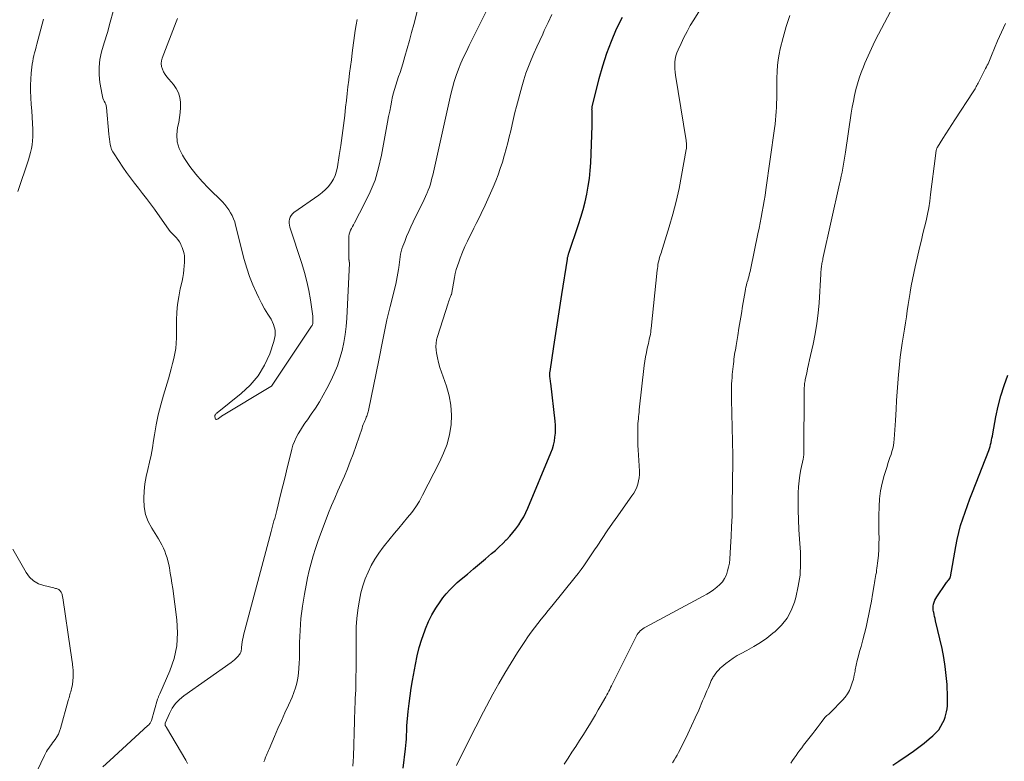
# Model space of a CAD drawing. Units: feet. Extents: x 2000000 to 2003999, y 600000 to 603259.
# Drawn here: x 2002107 to 2002265, y 600325 to 600443 of the extents above; entities that cross this region are included whole.
import ezdxf

# ---------------------------------------------------------------- set-up
doc = ezdxf.new("R2010")
doc.units = ezdxf.units.FT
doc.header["$LTSCALE"] = 100
doc.header["$MEASUREMENT"] = 0
doc.layers.add('CONTOUR INDEX', color=32, linetype='Continuous', lineweight=25)
doc.layers.add('CONTOUR INTERMEDIATE', color=40, linetype='Continuous', lineweight=15)

msp = doc.modelspace()

# ---------------------------------------------------------------- linework, layer by layer
at = {"layer": 'CONTOUR INDEX', "flags": 128}
for points, elevation in [([(2002168.39, 600323.67), (2002168.78, 600326.73), (2002168.84, 600327.25), (2002168.89, 600327.78), (2002168.93, 600328.3), (2002168.95, 600328.82), (2002168.98, 600329.68), (2002168.98, 600329.77), (2002168.98, 600329.87), (2002168.99, 600329.96), (2002168.99, 600330.06), (2002168.99, 600330.15), (2002169, 600330.25), (2002169, 600330.34), (2002169.01, 600330.44), (2002169.23, 600332.73), (2002169.36, 600333.97), (2002169.51, 600335.2), (2002169.7, 600336.43), (2002169.91, 600337.66), (2002170.37, 600340.22), (2002170.66, 600341.59), (2002170.99, 600342.95), (2002171.41, 600344.29), (2002171.87, 600345.62), (2002171.99, 600345.94), (2002172.47, 600347.07), (2002173.01, 600348.17), (2002173.64, 600349.22), (2002174.32, 600350.24), (2002174.78, 600350.86), (2002175.3, 600351.52), (2002175.86, 600352.16), (2002176.45, 600352.75), (2002177.07, 600353.32), (2002177.71, 600353.86), (2002178.68, 600354.68), (2002179.64, 600355.5), (2002180.61, 600356.32), (2002181.58, 600357.13), (2002182.56, 600357.95), (2002183.17, 600358.47), (2002183.76, 600359.01), (2002184.34, 600359.56), (2002184.9, 600360.13), (2002184.94, 600360.17), (2002185.46, 600360.74), (2002185.96, 600361.32), (2002186.43, 600361.93), (2002186.89, 600362.54), (2002187.31, 600363.19), (2002187.7, 600363.84), (2002188.05, 600364.53), (2002188.37, 600365.23), (2002192.05, 600374.08), (2002192.27, 600374.68), (2002192.46, 600375.3), (2002192.59, 600375.92), (2002192.69, 600376.55), (2002192.75, 600377.19), (2002192.77, 600377.83), (2002192.75, 600378.47), (2002192.7, 600379.12), (2002192.03, 600385.2), (2002192, 600385.41), (2002191.98, 600385.61), (2002191.95, 600385.82), (2002191.92, 600386.02), (2002191.89, 600386.21), (2002191.88, 600386.32), (2002191.87, 600386.43), (2002191.87, 600386.54), (2002191.86, 600386.65), (2002191.87, 600386.76), (2002191.87, 600386.87), (2002191.88, 600386.98), (2002191.9, 600387.09), (2002192.51, 600391.04), (2002192.83, 600393.12), (2002193.15, 600395.21), (2002193.47, 600397.29), (2002193.79, 600399.37), (2002194.67, 600405.03), (2002194.7, 600405.16), (2002194.72, 600405.28), (2002194.75, 600405.4), (2002194.78, 600405.52), (2002194.81, 600405.65), (2002194.84, 600405.77), (2002194.88, 600405.89), (2002194.92, 600406.01), (2002196.45, 600410.55), (2002196.83, 600411.76), (2002197.19, 600412.97), (2002197.5, 600414.2), (2002197.78, 600415.43), (2002198.02, 600416.68), (2002198.2, 600417.93), (2002198.33, 600419.18), (2002198.41, 600420.45), (2002198.62, 600426.35), (2002198.63, 600426.58), (2002198.64, 600426.8), (2002198.64, 600427.03), (2002198.64, 600427.26), (2002198.64, 600427.33), (2002198.64, 600427.52), (2002198.64, 600427.71), (2002198.64, 600427.9), (2002198.64, 600428.09), (2002198.64, 600428.19), (2002198.64, 600428.33), (2002198.63, 600428.47), (2002198.63, 600428.61), (2002198.62, 600428.75), (2002198.62, 600428.85), (2002198.61, 600428.94), (2002198.61, 600429.03), (2002198.62, 600429.12), (2002198.62, 600429.21), (2002198.63, 600429.3), (2002198.64, 600429.39), (2002198.66, 600429.48), (2002198.68, 600429.57), (2002199.77, 600433.91), (2002200.33, 600435.94), (2002200.98, 600437.94), (2002201.73, 600439.9), (2002202.55, 600441.83), (2002203.48, 600443.72)], 900), ([(2002246.7, 600324.11), (2002247.67, 600324.79), (2002249.16, 600325.79), (2002250.04, 600326.39), (2002250.9, 600327.02), (2002251.73, 600327.67), (2002252.56, 600328.34), (2002253.14, 600328.83), (2002253.62, 600329.3), (2002254.06, 600329.8), (2002254.42, 600330.36), (2002254.73, 600330.95), (2002254.91, 600331.34), (2002255.08, 600331.78), (2002255.22, 600332.22), (2002255.32, 600332.67), (2002255.4, 600333.13), (2002255.45, 600333.59), (2002255.48, 600334.06), (2002255.49, 600334.53), (2002255.48, 600335), (2002255.39, 600337), (2002255.28, 600338.46), (2002255.12, 600339.91), (2002254.88, 600341.36), (2002254.59, 600342.8), (2002253.56, 600347.21), (2002253.48, 600347.55), (2002253.41, 600347.89), (2002253.33, 600348.23), (2002253.26, 600348.58), (2002253.25, 600348.64), (2002253.2, 600348.95), (2002253.18, 600349.26), (2002253.2, 600349.57), (2002253.25, 600349.89), (2002253.33, 600350.19), (2002253.44, 600350.49), (2002253.58, 600350.77), (2002253.75, 600351.04), (2002255.21, 600353.16), (2002255.31, 600353.31), (2002255.42, 600353.45), (2002255.52, 600353.58), (2002255.63, 600353.72), (2002255.82, 600353.95), (2002255.84, 600353.97), (2002255.85, 600353.99), (2002255.86, 600354.01), (2002255.87, 600354.04), (2002255.91, 600354.13), (2002255.92, 600354.15), (2002255.92, 600354.17), (2002255.93, 600354.19), (2002255.93, 600354.22), (2002256.79, 600359.11), (2002257.02, 600360.22), (2002257.27, 600361.33), (2002257.57, 600362.42), (2002257.9, 600363.5), (2002258.27, 600364.57), (2002258.65, 600365.64), (2002259.04, 600366.71), (2002259.45, 600367.76), (2002262.06, 600374.42), (2002262.17, 600374.75), (2002262.28, 600375.07), (2002262.37, 600375.4), (2002262.45, 600375.73), (2002262.52, 600376.07), (2002262.58, 600376.4), (2002262.65, 600376.74), (2002262.71, 600377.08), (2002263.2, 600379.82), (2002263.56, 600381.52), (2002263.99, 600383.2), (2002264.52, 600384.84), (2002265.12, 600386.47)], 920)]:
    msp.add_lwpolyline(points, dxfattribs=dict(at, elevation=elevation))
at = {"layer": 'CONTOUR INTERMEDIATE', "flags": 128}
for points, elevation in [([(2002133.93, 600324.39), (2002133.67, 600324.93), (2002130.56, 600330.14), (2002130.51, 600330.23), (2002130.46, 600330.31), (2002130.41, 600330.4), (2002130.37, 600330.49), (2002130.34, 600330.58), (2002130.33, 600330.67), (2002130.34, 600330.76), (2002130.37, 600330.85), (2002131.04, 600332.4), (2002131.48, 600333.22), (2002132, 600333.98), (2002132.63, 600334.64), (2002133.35, 600335.23), (2002140.89, 600340.54), (2002141.18, 600340.76), (2002141.46, 600340.99), (2002141.72, 600341.24), (2002141.97, 600341.51), (2002142.26, 600341.84), (2002142.34, 600341.96), (2002142.41, 600342.08), (2002142.46, 600342.21), (2002142.49, 600342.35), (2002142.52, 600342.49), (2002142.54, 600342.64), (2002142.56, 600342.78), (2002142.57, 600342.93), (2002142.62, 600343.4), (2002142.67, 600343.78), (2002142.73, 600344.16), (2002142.81, 600344.53), (2002142.9, 600344.91), (2002147.28, 600361.51), (2002147.39, 600361.93), (2002147.51, 600362.34), (2002147.63, 600362.76), (2002147.75, 600363.17), (2002147.87, 600363.58), (2002147.98, 600364), (2002148.09, 600364.41), (2002148.2, 600364.83), (2002148.82, 600367.35), (2002149.17, 600368.78), (2002149.52, 600370.21), (2002149.87, 600371.65), (2002150.22, 600373.08), (2002150.59, 600374.63), (2002150.78, 600375.27), (2002151.01, 600375.9), (2002151.29, 600376.5), (2002151.62, 600377.09), (2002151.97, 600377.67), (2002152.34, 600378.24), (2002152.71, 600378.8), (2002153.1, 600379.35), (2002153.71, 600380.22), (2002154.39, 600381.22), (2002155.03, 600382.24), (2002155.63, 600383.29), (2002156.21, 600384.35), (2002156.84, 600385.58), (2002157.4, 600386.75), (2002157.89, 600387.95), (2002158.3, 600389.18), (2002158.65, 600390.43), (2002158.92, 600391.7), (2002159.14, 600392.98), (2002159.29, 600394.27), (2002159.39, 600395.57), (2002159.82, 600404.4), (2002159.82, 600404.42), (2002159.82, 600404.44), (2002159.82, 600404.46), (2002159.82, 600404.48), (2002159.81, 600404.55), (2002159.8, 600404.57), (2002159.8, 600404.59), (2002159.8, 600404.61), (2002159.79, 600404.63), (2002159.78, 600404.7), (2002159.77, 600404.75), (2002159.76, 600404.8), (2002159.76, 600404.86), (2002159.75, 600404.91), (2002159.7, 600408.36), (2002159.72, 600408.7), (2002159.77, 600409.02), (2002159.86, 600409.33), (2002159.99, 600409.64), (2002160.14, 600409.94), (2002160.3, 600410.24), (2002160.45, 600410.54), (2002160.61, 600410.84), (2002162.25, 600413.91), (2002163.14, 600415.77), (2002163.91, 600417.68), (2002164.49, 600419.65), (2002164.96, 600421.66), (2002165.92, 600426.94), (2002166.09, 600427.82), (2002166.26, 600428.69), (2002166.43, 600429.56), (2002166.61, 600430.44), (2002166.68, 600430.77), (2002166.84, 600431.47), (2002167.02, 600432.17), (2002167.23, 600432.85), (2002167.45, 600433.53), (2002167.69, 600434.21), (2002167.91, 600434.89), (2002168.13, 600435.58), (2002168.34, 600436.26), (2002168.69, 600437.43), (2002169.06, 600438.7), (2002169.43, 600439.98), (2002169.77, 600441.25), (2002170.11, 600442.54), (2002171.68, 600448.6)], 888), ([(2002146.14, 600324.67), (2002146.18, 600324.75), (2002146.27, 600325), (2002146.36, 600325.24), (2002146.46, 600325.49), (2002146.56, 600325.73), (2002146.66, 600325.98), (2002146.76, 600326.22), (2002146.86, 600326.47), (2002146.96, 600326.71), (2002147.84, 600328.73), (2002148.39, 600329.98), (2002148.94, 600331.23), (2002149.5, 600332.47), (2002150.06, 600333.72), (2002150.65, 600334.99), (2002150.95, 600335.72), (2002151.21, 600336.47), (2002151.41, 600337.24), (2002151.56, 600338.02), (2002151.66, 600338.81), (2002151.74, 600339.61), (2002151.79, 600340.41), (2002151.82, 600341.2), (2002151.85, 600343.72), (2002151.92, 600345.67), (2002152.07, 600347.6), (2002152.31, 600349.53), (2002152.61, 600351.45), (2002152.88, 600352.9), (2002153.12, 600354.09), (2002153.39, 600355.26), (2002153.69, 600356.43), (2002154.02, 600357.6), (2002154.38, 600358.75), (2002154.76, 600359.9), (2002155.17, 600361.04), (2002155.6, 600362.17), (2002156.49, 600364.45), (2002156.97, 600365.64), (2002157.46, 600366.81), (2002157.97, 600367.98), (2002158.5, 600369.14), (2002159.01, 600370.31), (2002159.51, 600371.48), (2002159.96, 600372.67), (2002160.4, 600373.87), (2002161.83, 600378.01), (2002161.93, 600378.31), (2002162.04, 600378.6), (2002162.16, 600378.89), (2002162.28, 600379.17), (2002162.37, 600379.39), (2002162.45, 600379.57), (2002162.52, 600379.75), (2002162.59, 600379.92), (2002162.66, 600380.1), (2002162.72, 600380.28), (2002162.78, 600380.46), (2002162.82, 600380.64), (2002162.87, 600380.83), (2002164.51, 600388.9), (2002164.73, 600389.97), (2002164.94, 600391.04), (2002165.15, 600392.12), (2002165.36, 600393.19), (2002165.58, 600394.26), (2002165.81, 600395.33), (2002166.06, 600396.4), (2002166.32, 600397.46), (2002167.22, 600401.02), (2002167.36, 600401.6), (2002167.48, 600402.18), (2002167.58, 600402.77), (2002167.67, 600403.37), (2002167.71, 600403.69), (2002167.77, 600404.12), (2002167.82, 600404.55), (2002167.88, 600404.98), (2002167.94, 600405.41), (2002168.01, 600405.84), (2002168.1, 600406.26), (2002168.22, 600406.68), (2002168.36, 600407.09), (2002168.66, 600407.87), (2002168.97, 600408.66), (2002169.3, 600409.44), (2002169.65, 600410.22), (2002170.01, 600410.99), (2002171.3, 600413.6), (2002171.54, 600414.09), (2002171.76, 600414.57), (2002171.99, 600415.06), (2002172.21, 600415.55), (2002172.24, 600415.63), (2002172.43, 600416.08), (2002172.6, 600416.55), (2002172.76, 600417.01), (2002172.9, 600417.49), (2002173.02, 600417.97), (2002173.15, 600418.45), (2002173.26, 600418.93), (2002173.37, 600419.41), (2002176.03, 600431.42), (2002176.28, 600432.43), (2002176.57, 600433.43), (2002176.9, 600434.41), (2002177.26, 600435.38), (2002177.66, 600436.34), (2002178.08, 600437.3), (2002178.52, 600438.24), (2002178.98, 600439.18), (2002182.02, 600445.24)], 892), ([(2002211.5, 600324.51), (2002211.75, 600324.91), (2002211.99, 600325.32), (2002212.22, 600325.73), (2002212.44, 600326.15), (2002213.34, 600327.92), (2002213.95, 600329.16), (2002214.55, 600330.41), (2002215.12, 600331.67), (2002215.68, 600332.93), (2002216.3, 600334.39), (2002216.53, 600334.93), (2002216.76, 600335.48), (2002216.99, 600336.02), (2002217.22, 600336.57), (2002217.55, 600337.35), (2002217.62, 600337.5), (2002217.69, 600337.65), (2002217.76, 600337.8), (2002217.84, 600337.95), (2002217.92, 600338.1), (2002218, 600338.24), (2002218.09, 600338.38), (2002218.19, 600338.52), (2002218.42, 600338.83), (2002218.64, 600339.11), (2002218.88, 600339.38), (2002219.13, 600339.63), (2002219.4, 600339.87), (2002220, 600340.36), (2002220.59, 600340.82), (2002221.2, 600341.25), (2002221.83, 600341.64), (2002222.48, 600342), (2002223.38, 600342.47), (2002224.48, 600343.08), (2002225.54, 600343.73), (2002226.57, 600344.45), (2002227.56, 600345.21), (2002227.9, 600345.49), (2002228.93, 600346.5), (2002229.81, 600347.61), (2002230.48, 600348.86), (2002230.99, 600350.2), (2002231.2, 600350.92), (2002231.6, 600352.72), (2002231.88, 600354.52), (2002231.97, 600356.35), (2002231.94, 600358.19), (2002231.79, 600360.24), (2002231.7, 600361.79), (2002231.63, 600363.35), (2002231.6, 600364.9), (2002231.6, 600366.46), (2002231.61, 600367.69), (2002231.65, 600368.63), (2002231.72, 600369.56), (2002231.86, 600370.5), (2002232.03, 600371.42), (2002232.37, 600373.03), (2002232.4, 600373.15), (2002232.42, 600373.27), (2002232.44, 600373.39), (2002232.46, 600373.51), (2002232.48, 600373.63), (2002232.49, 600373.75), (2002232.5, 600373.87), (2002232.5, 600373.99), (2002232.56, 600384.09), (2002232.56, 600384.3), (2002232.57, 600384.51), (2002232.58, 600384.72), (2002232.6, 600384.93), (2002232.62, 600385.14), (2002232.65, 600385.35), (2002232.68, 600385.56), (2002232.72, 600385.77), (2002232.95, 600386.78), (2002233.1, 600387.49), (2002233.26, 600388.21), (2002233.42, 600388.92), (2002233.58, 600389.63), (2002233.98, 600391.46), (2002234.31, 600393.1), (2002234.58, 600394.74), (2002234.77, 600396.39), (2002234.92, 600398.05), (2002235.2, 600402.61), (2002235.22, 600402.84), (2002235.23, 600403.06), (2002235.25, 600403.29), (2002235.27, 600403.51), (2002235.28, 600403.58), (2002235.3, 600403.77), (2002235.33, 600403.97), (2002235.36, 600404.16), (2002235.39, 600404.35), (2002235.43, 600404.54), (2002235.47, 600404.73), (2002235.51, 600404.92), (2002235.55, 600405.12), (2002238.22, 600417.05), (2002238.35, 600417.69), (2002238.48, 600418.32), (2002238.61, 600418.96), (2002238.73, 600419.6), (2002238.84, 600420.24), (2002238.95, 600420.88), (2002239.05, 600421.52), (2002239.15, 600422.16), (2002240.08, 600428.39), (2002240.24, 600429.33), (2002240.41, 600430.27), (2002240.6, 600431.21), (2002240.82, 600432.14), (2002241.06, 600433.06), (2002241.34, 600433.98), (2002241.66, 600434.88), (2002242.01, 600435.77), (2002242.26, 600436.37), (2002242.77, 600437.55), (2002243.31, 600438.72), (2002243.87, 600439.88), (2002244.45, 600441.02), (2002246.81, 600445.54)], 912), ([(2002122.02, 600444.61), (2002121.57, 600442.94), (2002121.11, 600441.27), (2002120.62, 600439.61), (2002120.19, 600438.16), (2002119.92, 600436.94), (2002119.77, 600435.72), (2002119.78, 600434.49), (2002119.91, 600433.25), (2002120.25, 600431.3), (2002120.31, 600431.03), (2002120.39, 600430.77), (2002120.5, 600430.52), (2002120.62, 600430.28), (2002120.75, 600430.04), (2002120.85, 600429.79), (2002120.91, 600429.52), (2002120.95, 600429.25), (2002121.33, 600425.01), (2002121.37, 600424.6), (2002121.43, 600424.19), (2002121.49, 600423.77), (2002121.56, 600423.37), (2002121.66, 600422.97), (2002121.79, 600422.58), (2002121.97, 600422.21), (2002122.18, 600421.86), (2002123.57, 600419.76), (2002124.16, 600418.89), (2002124.78, 600418.03), (2002125.42, 600417.19), (2002126.07, 600416.37), (2002126.73, 600415.55), (2002127.38, 600414.72), (2002128, 600413.87), (2002128.62, 600413.01), (2002130.59, 600410.18), (2002130.86, 600409.82), (2002131.14, 600409.47), (2002131.45, 600409.14), (2002131.77, 600408.82), (2002132.09, 600408.5), (2002132.37, 600408.16), (2002132.62, 600407.79), (2002132.84, 600407.4), (2002132.92, 600407.23), (2002133.06, 600406.91), (2002133.19, 600406.58), (2002133.29, 600406.24), (2002133.37, 600405.9), (2002133.42, 600405.55), (2002133.45, 600405.2), (2002133.46, 600404.85), (2002133.45, 600404.5), (2002133.41, 600403.96), (2002133.36, 600403.34), (2002133.28, 600402.72), (2002133.18, 600402.11), (2002133.05, 600401.5), (2002132.77, 600400.26), (2002132.53, 600399.03), (2002132.34, 600397.8), (2002132.23, 600396.55), (2002132.17, 600395.3), (2002132.14, 600392.43), (2002132.1, 600391.59), (2002132.03, 600390.77), (2002131.9, 600389.94), (2002131.74, 600389.13), (2002131.54, 600388.32), (2002131.33, 600387.51), (2002131.11, 600386.7), (2002130.88, 600385.9), (2002130.09, 600383.3), (2002129.65, 600381.73), (2002129.25, 600380.14), (2002128.93, 600378.54), (2002128.64, 600376.93), (2002128.5, 600376.03), (2002128.31, 600374.87), (2002128.09, 600373.71), (2002127.84, 600372.56), (2002127.57, 600371.42), (2002127.32, 600370.27), (2002127.12, 600369.12), (2002127, 600367.96), (2002126.94, 600366.79), (2002126.93, 600366.64), (2002127.01, 600365.42), (2002127.23, 600364.23), (2002127.65, 600363.1), (2002128.2, 600362.01), (2002129.28, 600360.29), (2002129.56, 600359.81), (2002129.83, 600359.33), (2002130.07, 600358.83), (2002130.29, 600358.33), (2002130.48, 600357.82), (2002130.66, 600357.3), (2002130.8, 600356.77), (2002130.92, 600356.23), (2002131.02, 600355.67), (2002131.17, 600354.85), (2002131.31, 600354.03), (2002131.44, 600353.2), (2002131.55, 600352.38), (2002132.24, 600347.34), (2002132.34, 600345.26), (2002132.23, 600343.21), (2002131.78, 600341.2), (2002131.11, 600339.23), (2002129.51, 600335.55), (2002129.46, 600335.44), (2002129.41, 600335.33), (2002129.36, 600335.22), (2002129.31, 600335.11), (2002129.26, 600335), (2002129.21, 600334.89), (2002129.17, 600334.77), (2002129.13, 600334.66), (2002128.15, 600331.29), (2002128.11, 600331.17), (2002128.06, 600331.05), (2002128, 600330.94), (2002127.93, 600330.83), (2002127.85, 600330.73), (2002127.77, 600330.63), (2002127.68, 600330.54), (2002127.59, 600330.45), (2002121.5, 600324.88), (2002120.4, 600323.84)], 888), ([(2002160.35, 600323.99), (2002160.42, 600324.76), (2002160.46, 600325.53), (2002160.61, 600331.16), (2002160.64, 600331.88), (2002160.66, 600332.6), (2002160.69, 600333.32), (2002160.73, 600334.04), (2002160.76, 600334.76), (2002160.79, 600335.47), (2002160.82, 600336.19), (2002160.84, 600336.91), (2002160.85, 600337.38), (2002160.86, 600338.33), (2002160.88, 600339.29), (2002160.88, 600340.24), (2002160.89, 600341.19), (2002160.88, 600344.94), (2002160.92, 600346.27), (2002161, 600347.59), (2002161.16, 600348.91), (2002161.36, 600350.22), (2002161.41, 600350.52), (2002161.66, 600351.66), (2002161.97, 600352.79), (2002162.36, 600353.9), (2002162.8, 600354.98), (2002163.32, 600356.03), (2002163.89, 600357.05), (2002164.54, 600358.03), (2002165.24, 600358.97), (2002166.33, 600360.35), (2002167.01, 600361.2), (2002167.7, 600362.04), (2002168.4, 600362.88), (2002169.1, 600363.71), (2002169.78, 600364.55), (2002170.42, 600365.43), (2002171, 600366.35), (2002171.53, 600367.3), (2002174.25, 600372.55), (2002174.89, 600373.99), (2002175.43, 600375.46), (2002175.8, 600376.99), (2002176.07, 600378.54), (2002176.13, 600380.11), (2002176.06, 600381.67), (2002175.77, 600383.19), (2002175.35, 600384.7), (2002174.53, 600386.97), (2002174.29, 600387.72), (2002174.07, 600388.48), (2002173.9, 600389.25), (2002173.77, 600390.03), (2002173.7, 600390.49), (2002173.66, 600391.04), (2002173.67, 600391.58), (2002173.75, 600392.12), (2002173.88, 600392.66), (2002175.6, 600397.99), (2002175.67, 600398.22), (2002175.75, 600398.45), (2002175.84, 600398.67), (2002175.93, 600398.9), (2002176.11, 600399.34), (2002176.13, 600399.4), (2002176.61, 600402.11), (2002176.74, 600402.74), (2002176.89, 600403.36), (2002177.08, 600403.97), (2002177.29, 600404.57), (2002177.53, 600405.21), (2002177.89, 600406.13), (2002178.27, 600407.03), (2002178.69, 600407.92), (2002179.12, 600408.8), (2002179.32, 600409.19), (2002179.72, 600409.97), (2002180.11, 600410.75), (2002180.49, 600411.53), (2002180.88, 600412.32), (2002181.51, 600413.65), (2002181.96, 600414.61), (2002182.39, 600415.58), (2002182.81, 600416.56), (2002183.21, 600417.54), (2002183.59, 600418.53), (2002183.95, 600419.53), (2002184.28, 600420.53), (2002184.59, 600421.55), (2002184.63, 600421.69), (2002184.9, 600422.66), (2002185.15, 600423.63), (2002185.39, 600424.6), (2002185.61, 600425.57), (2002185.82, 600426.55), (2002186.05, 600427.52), (2002186.29, 600428.5), (2002186.54, 600429.46), (2002187.38, 600432.6), (2002187.7, 600433.69), (2002188.05, 600434.76), (2002188.44, 600435.83), (2002188.86, 600436.88), (2002189.31, 600437.92), (2002189.77, 600438.96), (2002190.25, 600439.99), (2002190.73, 600441.02), (2002190.99, 600441.57), (2002191.6, 600442.87), (2002192.21, 600444.17)], 896), ([(2002176.93, 600324.07), (2002179.3, 600328.8), (2002179.54, 600329.28), (2002179.78, 600329.76), (2002180.03, 600330.24), (2002180.28, 600330.72), (2002180.52, 600331.2), (2002180.77, 600331.67), (2002181.02, 600332.15), (2002181.27, 600332.63), (2002182.76, 600335.46), (2002183.69, 600337.17), (2002184.65, 600338.85), (2002185.66, 600340.51), (2002186.71, 600342.15), (2002187.87, 600343.91), (2002188.37, 600344.65), (2002188.88, 600345.37), (2002189.41, 600346.08), (2002189.96, 600346.79), (2002190.51, 600347.48), (2002191.07, 600348.17), (2002191.62, 600348.87), (2002192.18, 600349.56), (2002195.94, 600354.2), (2002196.41, 600354.79), (2002196.87, 600355.4), (2002197.31, 600356.01), (2002197.75, 600356.63), (2002198.17, 600357.26), (2002198.59, 600357.9), (2002199.01, 600358.53), (2002199.43, 600359.16), (2002200.23, 600360.36), (2002201.05, 600361.58), (2002201.88, 600362.8), (2002202.73, 600364.01), (2002203.58, 600365.21), (2002205, 600367.18), (2002205.29, 600367.62), (2002205.55, 600368.08), (2002205.76, 600368.56), (2002205.94, 600369.06), (2002206.07, 600369.57), (2002206.16, 600370.09), (2002206.2, 600370.61), (2002206.2, 600371.14), (2002206, 600374.52), (2002205.97, 600375.23), (2002205.95, 600375.93), (2002205.94, 600376.64), (2002205.94, 600377.34), (2002205.95, 600378.02), (2002205.96, 600378.39), (2002205.97, 600378.75), (2002206, 600379.12), (2002206.03, 600379.48), (2002206.07, 600379.85), (2002206.1, 600380.21), (2002206.14, 600380.58), (2002206.18, 600380.94), (2002206.98, 600388.01), (2002207.07, 600388.71), (2002207.18, 600389.41), (2002207.31, 600390.1), (2002207.45, 600390.79), (2002207.64, 600391.57), (2002207.7, 600391.87), (2002207.77, 600392.16), (2002207.83, 600392.46), (2002207.89, 600392.75), (2002207.95, 600393.05), (2002208, 600393.35), (2002208.04, 600393.65), (2002208.08, 600393.95), (2002209.04, 600403.26), (2002209.07, 600403.56), (2002209.12, 600403.86), (2002209.16, 600404.15), (2002209.22, 600404.45), (2002209.28, 600404.75), (2002209.35, 600405.03), (2002209.43, 600405.31), (2002209.52, 600405.59), (2002209.62, 600405.87), (2002209.71, 600406.15), (2002209.8, 600406.43), (2002209.88, 600406.71), (2002210.96, 600410.19), (2002211.55, 600412.22), (2002212.08, 600414.27), (2002212.54, 600416.33), (2002212.95, 600418.4), (2002213.69, 600422.55), (2002213.72, 600422.73), (2002213.73, 600422.91), (2002213.74, 600423.09), (2002213.74, 600423.27), (2002213.73, 600423.45), (2002213.71, 600423.63), (2002213.69, 600423.81), (2002213.67, 600423.99), (2002211.96, 600434.45), (2002211.89, 600434.94), (2002211.85, 600435.44), (2002211.85, 600435.94), (2002211.87, 600436.44), (2002211.87, 600436.5), (2002211.94, 600437.02), (2002212.04, 600437.54), (2002212.2, 600438.03), (2002212.4, 600438.52), (2002212.86, 600439.51), (2002213.32, 600440.47), (2002213.81, 600441.43), (2002214.34, 600442.36), (2002214.88, 600443.29), (2002215.84, 600444.86)], 904), ([(2002194.15, 600324.31), (2002194.78, 600325.25), (2002195.41, 600326.19), (2002196.02, 600327.13), (2002196.63, 600328.08), (2002197.24, 600329.04), (2002197.84, 600330), (2002198.21, 600330.6), (2002198.69, 600331.38), (2002199.16, 600332.17), (2002199.62, 600332.96), (2002200.08, 600333.75), (2002200.65, 600334.77), (2002200.82, 600335.06), (2002200.98, 600335.35), (2002201.13, 600335.65), (2002201.29, 600335.94), (2002201.44, 600336.24), (2002201.59, 600336.53), (2002201.74, 600336.83), (2002201.89, 600337.13), (2002205.74, 600344.78), (2002205.86, 600345), (2002206.01, 600345.22), (2002206.17, 600345.41), (2002206.34, 600345.6), (2002206.54, 600345.77), (2002206.74, 600345.92), (2002206.95, 600346.07), (2002207.17, 600346.2), (2002216.39, 600351.14), (2002216.96, 600351.47), (2002217.52, 600351.81), (2002218.06, 600352.17), (2002218.59, 600352.56), (2002219.08, 600352.99), (2002219.49, 600353.46), (2002219.82, 600353.99), (2002220.1, 600354.56), (2002220.3, 600355.18), (2002220.47, 600355.8), (2002220.58, 600356.43), (2002220.65, 600357.07), (2002220.78, 600359.04), (2002220.87, 600360.67), (2002220.95, 600362.3), (2002221.01, 600363.94), (2002221.04, 600365.57), (2002221.14, 600372.78), (2002221.15, 600372.89), (2002221.15, 600372.99), (2002221.15, 600373.1), (2002221.15, 600373.2), (2002221.15, 600373.31), (2002221.15, 600373.41), (2002221.14, 600373.52), (2002221.14, 600373.62), (2002220.92, 600382.6), (2002220.91, 600383.1), (2002220.91, 600383.6), (2002220.91, 600384.1), (2002220.92, 600384.6), (2002220.94, 600385.1), (2002220.97, 600385.6), (2002221.01, 600386.09), (2002221.05, 600386.59), (2002221.24, 600388.31), (2002221.28, 600388.68), (2002221.32, 600389.04), (2002221.37, 600389.41), (2002221.43, 600389.77), (2002221.48, 600390.14), (2002221.54, 600390.5), (2002221.6, 600390.86), (2002221.66, 600391.23), (2002221.92, 600392.84), (2002222.12, 600394.01), (2002222.31, 600395.18), (2002222.51, 600396.35), (2002222.7, 600397.52), (2002223.1, 600399.87), (2002223.17, 600400.21), (2002223.24, 600400.55), (2002223.32, 600400.89), (2002223.4, 600401.23), (2002223.43, 600401.33), (2002223.51, 600401.61), (2002223.59, 600401.9), (2002223.67, 600402.18), (2002223.74, 600402.47), (2002223.82, 600402.75), (2002223.89, 600403.04), (2002223.95, 600403.33), (2002224.02, 600403.61), (2002225.16, 600409.08), (2002225.34, 600409.96), (2002225.52, 600410.83), (2002225.68, 600411.7), (2002225.85, 600412.58), (2002226.01, 600413.45), (2002226.15, 600414.33), (2002226.29, 600415.21), (2002226.42, 600416.09), (2002227.81, 600425.94), (2002227.89, 600426.61), (2002227.97, 600427.28), (2002228.03, 600427.95), (2002228.08, 600428.63), (2002228.12, 600429.3), (2002228.14, 600429.98), (2002228.16, 600430.65), (2002228.16, 600431.33), (2002228.16, 600431.62), (2002228.16, 600432.44), (2002228.16, 600433.27), (2002228.18, 600434.09), (2002228.21, 600434.91), (2002228.22, 600435.09), (2002228.28, 600435.99), (2002228.38, 600436.89), (2002228.54, 600437.78), (2002228.73, 600438.67), (2002229.18, 600440.47), (2002229.68, 600442.24), (2002230.24, 600443.99)], 908), ([(2002110.91, 600443.38), (2002109.83, 600439.4), (2002109.71, 600438.95), (2002109.59, 600438.49), (2002109.47, 600438.04), (2002109.36, 600437.58), (2002109.26, 600437.13), (2002109.17, 600436.67), (2002109.1, 600436.2), (2002109.04, 600435.74), (2002108.93, 600434.76), (2002108.85, 600433.81), (2002108.81, 600432.85), (2002108.82, 600431.89), (2002108.85, 600430.94), (2002108.86, 600430.8), (2002108.93, 600429.78), (2002109, 600428.76), (2002109.06, 600427.73), (2002109.12, 600426.71), (2002109.18, 600425.81), (2002109.2, 600425.18), (2002109.19, 600424.56), (2002109.14, 600423.94), (2002109.07, 600423.32), (2002108.96, 600422.7), (2002108.83, 600422.09), (2002108.67, 600421.49), (2002108.49, 600420.89), (2002106.81, 600415.84)], 892), ([(2002132.31, 600443.53), (2002132.1, 600442.97), (2002129.89, 600437.18), (2002129.78, 600436.73), (2002129.73, 600436.29), (2002129.79, 600435.84), (2002129.91, 600435.4), (2002130.11, 600434.97), (2002130.34, 600434.56), (2002130.61, 600434.17), (2002130.91, 600433.8), (2002131.66, 600432.97), (2002132.13, 600432.33), (2002132.5, 600431.64), (2002132.71, 600430.9), (2002132.82, 600430.11), (2002132.82, 600429.29), (2002132.77, 600428.48), (2002132.66, 600427.67), (2002132.51, 600426.86), (2002132.33, 600426.09), (2002132.21, 600424.93), (2002132.27, 600423.8), (2002132.59, 600422.71), (2002133.1, 600421.66), (2002133.45, 600421.12), (2002134.32, 600419.86), (2002135.24, 600418.63), (2002136.25, 600417.47), (2002137.3, 600416.36), (2002139.51, 600414.17), (2002139.87, 600413.77), (2002140.22, 600413.36), (2002140.53, 600412.92), (2002140.82, 600412.46), (2002141.07, 600411.99), (2002141.29, 600411.5), (2002141.47, 600410.99), (2002141.62, 600410.47), (2002143.01, 600404.96), (2002143.4, 600403.59), (2002143.84, 600402.24), (2002144.37, 600400.93), (2002144.95, 600399.63), (2002145.32, 600398.85), (2002145.77, 600397.97), (2002146.25, 600397.1), (2002146.76, 600396.25), (2002147.3, 600395.41), (2002147.7, 600394.56), (2002147.94, 600393.7), (2002147.93, 600392.8), (2002147.75, 600391.88), (2002147.07, 600389.9), (2002146.25, 600388.08), (2002145.25, 600386.39), (2002143.97, 600384.89), (2002142.52, 600383.53), (2002138.65, 600380.48), (2002138.59, 600380.43), (2002138.53, 600380.38), (2002138.48, 600380.33), (2002138.43, 600380.27), (2002138.37, 600380.19), (2002138.35, 600380.17), (2002138.34, 600380.15), (2002138.33, 600380.13), (2002138.33, 600380.11), (2002138.31, 600380.02), (2002138.3, 600380), (2002138.3, 600379.97), (2002138.3, 600379.95), (2002138.3, 600379.93), (2002138.36, 600379.54), (2002138.39, 600379.47), (2002138.43, 600379.43), (2002138.49, 600379.4), (2002138.56, 600379.4), (2002138.64, 600379.43), (2002138.72, 600379.46), (2002138.8, 600379.5), (2002138.87, 600379.55), (2002138.93, 600379.6), (2002139.03, 600379.68), (2002139.13, 600379.76), (2002139.24, 600379.83), (2002139.34, 600379.9), (2002147.27, 600384.66), (2002147.35, 600384.74), (2002153.77, 600394.29), (2002153.81, 600394.36), (2002153.85, 600394.43), (2002153.89, 600394.51), (2002153.92, 600394.59), (2002153.94, 600394.67), (2002153.96, 600394.76), (2002153.97, 600394.84), (2002153.97, 600394.93), (2002153.98, 600395.14), (2002153.98, 600395.34), (2002153.97, 600395.53), (2002153.96, 600395.72), (2002153.94, 600395.92), (2002153.58, 600398.52), (2002153.33, 600400), (2002153.03, 600401.47), (2002152.64, 600402.92), (2002152.21, 600404.36), (2002150.29, 600410.13), (2002150.21, 600410.46), (2002150.17, 600410.78), (2002150.18, 600411.11), (2002150.23, 600411.44), (2002150.34, 600411.74), (2002150.49, 600412.03), (2002150.69, 600412.27), (2002150.94, 600412.48), (2002154.92, 600415.25), (2002155.47, 600415.68), (2002155.99, 600416.15), (2002156.46, 600416.67), (2002156.89, 600417.22), (2002157.25, 600417.81), (2002157.55, 600418.43), (2002157.76, 600419.09), (2002157.92, 600419.77), (2002158.2, 600421.58), (2002158.44, 600423.18), (2002158.67, 600424.78), (2002158.87, 600426.39), (2002159.06, 600428), (2002159.21, 600429.33), (2002159.34, 600430.42), (2002159.46, 600431.5), (2002159.59, 600432.59), (2002159.72, 600433.67), (2002159.85, 600434.75), (2002159.99, 600435.84), (2002160.13, 600436.92), (2002160.27, 600438), (2002160.75, 600441.61), (2002160.88, 600442.49), (2002161.04, 600443.36)], 884), ([(2002230.4, 600324.44), (2002230.68, 600324.86), (2002230.97, 600325.27), (2002231.26, 600325.69), (2002231.55, 600326.1), (2002231.85, 600326.51), (2002232.15, 600326.91), (2002232.46, 600327.31), (2002233.92, 600329.19), (2002234.26, 600329.63), (2002234.6, 600330.07), (2002234.94, 600330.51), (2002235.27, 600330.95), (2002235.86, 600331.75), (2002235.9, 600331.79), (2002235.94, 600331.84), (2002235.97, 600331.88), (2002236.01, 600331.92), (2002236.06, 600331.96), (2002236.1, 600332), (2002236.14, 600332.03), (2002236.19, 600332.07), (2002236.35, 600332.18), (2002236.47, 600332.28), (2002236.59, 600332.38), (2002236.71, 600332.48), (2002236.82, 600332.59), (2002238.67, 600334.5), (2002239.09, 600334.99), (2002239.47, 600335.51), (2002239.77, 600336.07), (2002240.03, 600336.66), (2002240.23, 600337.27), (2002240.41, 600337.9), (2002240.56, 600338.53), (2002240.69, 600339.16), (2002240.72, 600339.38), (2002240.86, 600340.12), (2002241.02, 600340.86), (2002241.21, 600341.59), (2002241.41, 600342.32), (2002241.65, 600343.12), (2002241.94, 600344.14), (2002242.22, 600345.17), (2002242.47, 600346.2), (2002242.7, 600347.23), (2002242.91, 600348.27), (2002243.11, 600349.32), (2002243.3, 600350.36), (2002243.47, 600351.41), (2002243.72, 600352.96), (2002243.77, 600353.3), (2002243.83, 600353.63), (2002243.89, 600353.96), (2002243.96, 600354.29), (2002244.03, 600354.62), (2002244.09, 600354.95), (2002244.14, 600355.29), (2002244.18, 600355.62), (2002244.33, 600356.8), (2002244.42, 600357.7), (2002244.49, 600358.6), (2002244.51, 600359.5), (2002244.52, 600360.4), (2002244.5, 600361.3), (2002244.5, 600362.21), (2002244.5, 600363.11), (2002244.51, 600364.01), (2002244.52, 600365.48), (2002244.6, 600366.73), (2002244.74, 600367.98), (2002245, 600369.2), (2002245.33, 600370.42), (2002245.8, 600371.86), (2002245.95, 600372.34), (2002246.11, 600372.82), (2002246.27, 600373.3), (2002246.44, 600373.78), (2002246.59, 600374.26), (2002246.71, 600374.75), (2002246.81, 600375.24), (2002246.88, 600375.74), (2002246.93, 600376.23), (2002247, 600376.97), (2002247.06, 600377.72), (2002247.12, 600378.46), (2002247.16, 600379.21), (2002247.25, 600381.03), (2002247.32, 600382.42), (2002247.41, 600383.8), (2002247.51, 600385.19), (2002247.63, 600386.58), (2002247.67, 600387.08), (2002247.78, 600388.21), (2002247.91, 600389.35), (2002248.05, 600390.48), (2002248.22, 600391.61), (2002248.26, 600391.91), (2002248.42, 600392.89), (2002248.57, 600393.86), (2002248.73, 600394.84), (2002248.89, 600395.81), (2002249.04, 600396.78), (2002249.2, 600397.76), (2002249.35, 600398.73), (2002249.5, 600399.7), (2002249.51, 600399.77), (2002249.67, 600400.78), (2002249.85, 600401.78), (2002250.06, 600402.78), (2002250.28, 600403.78), (2002251.06, 600407.06), (2002251.31, 600408.09), (2002251.55, 600409.12), (2002251.79, 600410.15), (2002252.04, 600411.18), (2002252.26, 600412.22), (2002252.46, 600413.26), (2002252.63, 600414.3), (2002252.77, 600415.35), (2002253.54, 600421.53), (2002253.56, 600421.69), (2002253.58, 600421.85), (2002253.6, 600422.01), (2002253.62, 600422.16), (2002253.64, 600422.32), (2002253.66, 600422.4), (2002253.67, 600422.48), (2002253.7, 600422.56), (2002253.72, 600422.64), (2002253.75, 600422.72), (2002253.79, 600422.8), (2002253.83, 600422.87), (2002253.87, 600422.94), (2002254.73, 600424.31), (2002255.21, 600425.06), (2002255.69, 600425.81), (2002256.18, 600426.56), (2002256.66, 600427.31), (2002259.59, 600431.78), (2002259.69, 600431.94), (2002259.79, 600432.11), (2002259.89, 600432.28), (2002259.99, 600432.46), (2002260.08, 600432.63), (2002260.17, 600432.81), (2002260.26, 600432.98), (2002260.35, 600433.16), (2002261.56, 600435.51), (2002261.69, 600435.77), (2002261.82, 600436.03), (2002261.95, 600436.28), (2002262.07, 600436.54), (2002262.19, 600436.8), (2002262.31, 600437.07), (2002262.42, 600437.33), (2002262.53, 600437.6), (2002263.47, 600439.92), (2002264.08, 600441.33), (2002264.74, 600442.72)], 916), ([(2002106, 600358.66), (2002108.12, 600354.93), (2002108.67, 600354.19), (2002109.3, 600353.58), (2002110.07, 600353.14), (2002110.93, 600352.83), (2002112.52, 600352.46), (2002112.66, 600352.43), (2002112.81, 600352.39), (2002112.95, 600352.36), (2002113.09, 600352.32), (2002113.22, 600352.26), (2002113.34, 600352.2), (2002113.45, 600352.11), (2002113.55, 600352), (2002113.63, 600351.89), (2002113.71, 600351.78), (2002113.77, 600351.67), (2002113.82, 600351.55), (2002113.86, 600351.42), (2002113.88, 600351.29), (2002113.91, 600351.16), (2002113.93, 600351.03), (2002113.96, 600350.89), (2002115.23, 600342.45), (2002115.34, 600341.75), (2002115.43, 600341.04), (2002115.52, 600340.34), (2002115.6, 600339.63), (2002115.63, 600339.4), (2002115.66, 600338.81), (2002115.66, 600338.22), (2002115.6, 600337.63), (2002115.51, 600337.04), (2002115.36, 600336.35), (2002115.31, 600336.11), (2002115.25, 600335.87), (2002115.18, 600335.63), (2002115.12, 600335.39), (2002115.05, 600335.15), (2002114.98, 600334.91), (2002114.91, 600334.67), (2002114.85, 600334.44), (2002113.62, 600330.01), (2002113.46, 600329.54), (2002113.27, 600329.08), (2002113.03, 600328.65), (2002112.75, 600328.23), (2002112.56, 600327.97), (2002112.35, 600327.7), (2002112.15, 600327.42), (2002111.94, 600327.15), (2002111.74, 600326.87), (2002111.55, 600326.58), (2002111.37, 600326.3), (2002111.2, 600326), (2002111.04, 600325.69), (2002107.41, 600318.1)], 892)]:
    msp.add_lwpolyline(points, dxfattribs=dict(at, elevation=elevation))

doc.saveas('drawing.dxf')
